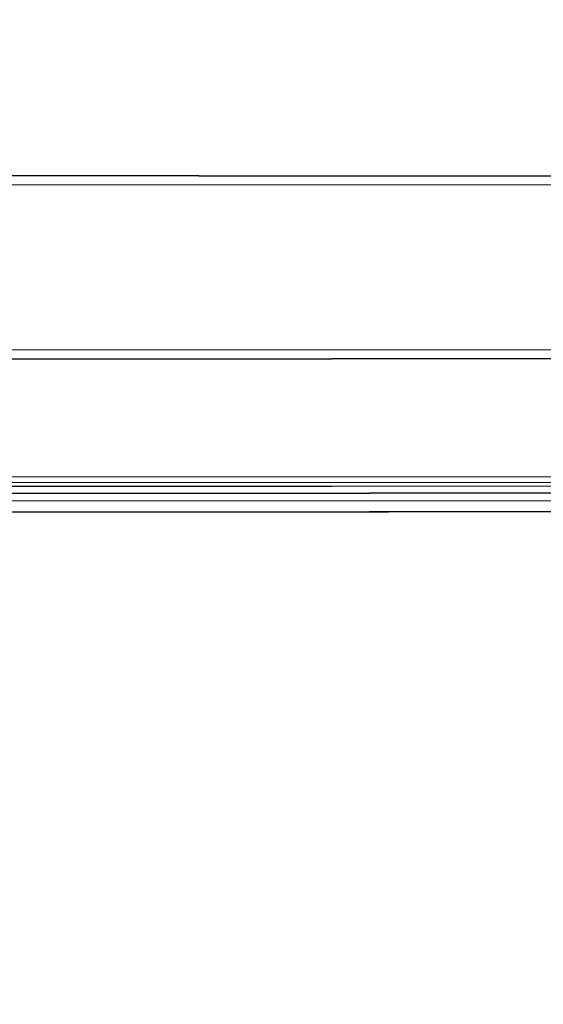
# Model space of a CAD drawing. Units: inches. Extents: x 0.3 to 10.6, y 0.4 to 9.
# Drawn here: x 2.7 to 2.8, y 4 to 4.1 of the extents above; entities that cross this region are included whole.
import ezdxf

# ---------------------------------------------------------------- set-up
doc = ezdxf.new("R2010")
doc.units = ezdxf.units.IN
doc.header["$MEASUREMENT"] = 0
doc.linetypes.add('HIDDEN', pattern=[0.07500000000000001, 0.05, -0.025])
doc.styles.add('SLDTEXTSTYLE0', font='ROMANS', dxfattribs={"width": 0.97})
doc.dimstyles.new('SLDDIMSTYLE0', dxfattribs={"dimtxt": 0.08142672767804762, "dimasz": 0.0625, "dimexe": 0, "dimexo": 0.0625, "dimgap": 0.02035668191951191, "dimtad": 0, "dimtih": 1, "dimtoh": 1, "dimdec": 4, "dimlfac": 110, "dimrnd": 1e-09, "dimzin": 12, "dimdsep": 46, "dimlunit": 5, "dimtxsty": 'SLDTEXTSTYLE0', "dimsah": 1, "dimcen": 0.09, "dimadec": 0, "dimazin": 3, "dimtfac": 1, "dimtdec": 4, "dimtmove": 0, "dimatfit": 0, "dimfxl": 0, "dimfrac": 2, "dimtolj": 1, "dimtzin": 12, "dimarcsym": 0})

# ---------------------------------------------------------------- blocks, each defined once
blk = doc.blocks.new('_D_1')
at = {"color": 7, "linetype": 'Continuous', "lineweight": 0}
for p, q in [((3.489444498965948, 4.125359938453209), (3.489444498965948, 4.250359938453209)), ((3.489444498965948, 3.199364895764956), (3.489444498965948, 3.843541756587723)), ((3.05333789756585, 3.258161187378512), (3.024171230335012, 3.258161187378512)), ((3.024171230335012, 3.258161187378512), (3.024171230335012, 3.140568594984841)), ((3.286671235412553, 3.258161187378512), (3.315837902643391, 3.258161187378512)), ((3.315837902643391, 3.258161187378512), (3.315837902643391, 3.140568594984841)), ((3.364444498965948, 3.199364895764956), (3.489444498965948, 3.199364895764956)), ((3.024171230335012, 3.140568594984841), (3.05333789756585, 3.140568594984841)), ((3.315837902643391, 3.140568594984841), (3.286671235412553, 3.140568594984841))]:
    blk.add_line(p, q, dxfattribs=at)
at = {"color": 7, "linetype": 'Continuous', "lineweight": 18}
for points in [[(3.489444498965948, 4.125359938453209), (3.501144498965948, 4.187859938453209), (3.477744498965949, 4.187859938453209)], [(3.489444498965948, 3.843541756587723), (3.477744498965949, 3.781041756587723), (3.501144498965948, 3.781041756587723)]]:
    blk.add_solid(points, dxfattribs=at)
at = {"color": 7, "linetype": 'Continuous', "lineweight": 18, "char_height": 0.08333333333333333, "attachment_point": 1, "style": 'SLDTEXTSTYLE0'}
for s, insert in [('31"', (2.784973686065455, 3.247990911215785)), ('787', (3.05333789756585, 3.247990911215785))]:
    blk.add_mtext(s, dxfattribs=dict(at, insert=insert))

msp = doc.modelspace()

# ---------------------------------------------------------------- linework, layer by layer
at = {"color": 8, "linetype": 'Continuous', "lineweight": 25}
for p, q in [((2.746588166517908, 4.042717118542029), (2.119373559546023, 4.042853857689951)), ((2.746587201217965, 4.042717819135384), (4.164828088419745, 4.042717819135381)), ((2.6875553611469, 4.026899695566295), (2.758061403558648, 4.026899695566295)), ((2.801182431079649, 4.026890995127715), (2.758061461603533, 4.026900395936559)), ((2.6875553611469, 4.015916196275877), (2.758061270356978, 4.015916196275877)), ((2.710119104560588, 4.015287728178152), (2.761317892320028, 4.015287728178152)), ((2.778632479998933, 4.015284308409285), (2.761316192868491, 4.015288083535569))]:
    msp.add_line(p, q, dxfattribs=at)
at = {"color": 7, "linetype": 'HIDDEN', "lineweight": 18}
for p, q in [((2.6875553611469, 4.042717819135381), (2.746587201217965, 4.042717819135384)), ((2.80118587874018, 4.042705215686826), (2.746588166517908, 4.042717118542029)), ((2.801185706971471, 4.041917322503016), (2.005731180420275, 4.04209073966033)), ((2.6875553611469, 4.041926023298682), (4.164828088419745, 4.041926023298682)), ((2.801182602848358, 4.027678888311528), (2.005728076297161, 4.027852305468841)), ((2.6875553611469, 4.027691491402991), (4.164828088419745, 4.027691491402991)), ((2.758061461603533, 4.026900395936559), (2.6875553611469, 4.0269157669818)), ((2.758061403558648, 4.026899695566295), (2.801182432976457, 4.026899695566295)), ((2.801180208334132, 4.016695389282123), (2.005725681782936, 4.016868806439443)), ((2.6875553611469, 4.016707992112575), (4.164828088419745, 4.016707992112575)), ((2.801180103515946, 4.01621459428809), (2.00572557696475, 4.016388011445413)), ((2.6875553611469, 4.016227561934651), (4.164828088419745, 4.016227561934651)), ((2.801180036565426, 4.015907496098308), (2.6875553611469, 4.015932267430365)), ((2.758061270356978, 4.015916196275877), (2.801180038462152, 4.015916196275877)), ((2.761316192868491, 4.015288083535569), (2.6875553611469, 4.015304164145247)), ((2.761317892320028, 4.015287728178152), (2.801179901449753, 4.015287728178152)), ((2.801179755648189, 4.0146189449017), (2.005725229096996, 4.014792362059019)), ((2.6875553611469, 4.014631912510341), (4.164828088419745, 4.014631912510341)), ((2.761317718415079, 4.013692433740751), (2.6875553611469, 4.013708514683016)), ((2.762946022943144, 4.013692078753844), (2.801179553581966, 4.013692078753844))]:
    msp.add_line(p, q, dxfattribs=at)
at = {"color": 7, "linetype": 'Continuous', "lineweight": 25}
for p, q in [((2.6875553611469, 4.013692078753844), (2.762946022943144, 4.013692078753844)), ((2.801179551764787, 4.013683743456651), (2.761317718415079, 4.013692433740751))]:
    msp.add_line(p, q, dxfattribs=at)

# ---------------------------------------------------------------- dimensions: what is measured, and where the dimension line sits
at = {"color": 7, "linetype": 'Continuous', "lineweight": 18}
dim = msp.add_linear_dim(base=(3.489444498965949, 3.843541756587723), p1=(4.164828088419744, 4.125359938453209), p2=(0.652617083900388, 3.843541756587723), angle=90.0000000000002, dimstyle='SLDDIMSTYLE0', dxfattribs=at)
dim.commit()
dim.dimension.update_dxf_attribs({"geometry": '_D_1', "text_midpoint": (3.489444498965949, 3.199364895764956), "dimtype": 160})

doc.saveas('drawing.dxf')
